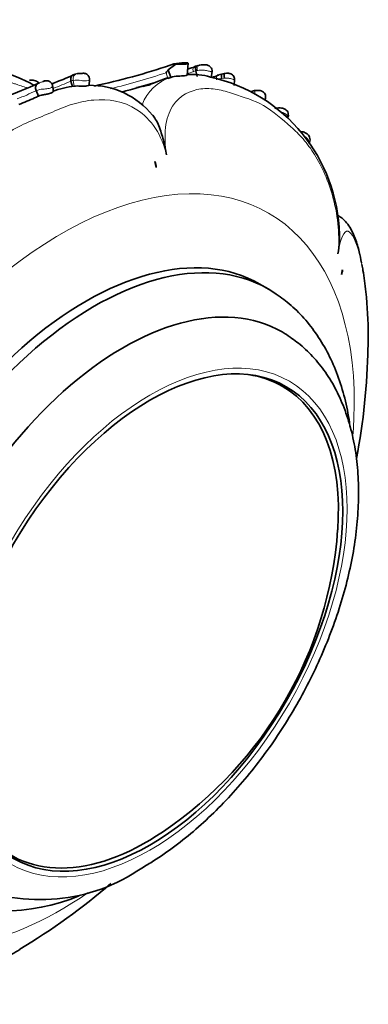
# Model space of a CAD drawing. Units: millimetres. Extents: x 0 to 1409, y 0 to 1144.
# Drawn here: x 1175 to 1198, y 100 to 165 of the extents above; entities that cross this region are included whole.
import ezdxf
from ezdxf import colors
from ezdxf.entities.mleader import LeaderData, LeaderLine
from ezdxf.math import Vec2, Vec3

# ---------------------------------------------------------------- set-up
doc = ezdxf.new("R2010")
doc.units = ezdxf.units.MM
doc.layers.add('DV7_Défaut', color=7, linetype='Continuous')
doc.layers.add('Défaut', color=7, linetype='Continuous')

# ---------------------------------------------------------------- blocks, each defined once
blk = doc.blocks.new('_DOT')
at = {"color": 0}
blk.add_line((0, 0), (-1, 0), dxfattribs=at)
at = {"color": 0, "const_width": 0.333}
blk.add_lwpolyline([(-0.1665, 0, 1), (0.1665, 0, 1)], format="xyb", close=True, dxfattribs=at)
blk = doc.blocks.new('SE6')
at = {"layer": 'DV7_Défaut', "color": 7, "linetype": 'Continuous', "lineweight": 35}
for p, q in [((1185.06, 162.516), (1184.565, 162.148)), ((1184.728, 161.646), (1184.565, 162.148)), ((1185.801, 161.801), (1185.877, 162.577)), ((1186.463, 161.706), (1186.387, 162.081)), ((1186.505, 162.424), (1186.414, 162.4)), ((1187.402, 161.643), (1187.454, 162.043)), ((1178.23, 161.028), (1178.134, 161.405)), ((1179.336, 161.124), (1179.359, 161.513)), ((1184.577, 161.636), (1184.313, 161.544)), ((1184.542, 161.584), (1184.728, 161.646)), ((1188.914, 161.104), (1188.945, 161.508)), ((1176.001, 160.409), (1175.841, 160.771)), ((1175.959, 161.253), (1175.969, 161.258)), ((1176.983, 160.736), (1176.921, 161.11)), ((1190.958, 160.152), (1190.986, 160.298)), ((1192.443, 158.948), (1192.464, 159.015)), ((1183.764, 155.691), (1183.678, 156.089)), ((1191.172, 147.664), (1190.609, 147.989)), ((1192.09, 141.245), (1191.383, 141.653))]:
    blk.add_line(p, q, dxfattribs=at)
at = {"layer": 'DV7_Défaut', "color": 7, "linetype": 'Continuous', "lineweight": 18}
for p, q in [((1178.134, 161.405), (1178.118, 161.398)), ((1178.344, 161.065), (1178.281, 161.453)), ((1184.542, 161.584), (1184.421, 161.957)), ((1175.841, 160.771), (1175.822, 160.762)), ((1175.982, 160.4), (1175.822, 160.762))]:
    blk.add_line(p, q, dxfattribs=at)
at = {"layer": 'DV7_Défaut', "color": 7, "linetype": 'Continuous', "lineweight": 35}
for centre, radius, start, end in [((1170.894, 152.746), 9.661, 60.11549, 75.40993), ((1170.805, 203.019), 42.869, 281.94581, 288.89323), ((1186.452, 160.578), 2.455, 140.22627, 145.79972), ((1185.005, 161.608), 0.909, 86.53757, 110.48701), ((1185.555, 160.096), 2.517, 92.10336, 108.34054), ((1185.726, 160.05), 2.57, 89.31361, 95.8258), ((1172.093, 202.858), 42.935, 288.6751, 289.38122), ((1187.598, 158.349), 4.217, 105.53514, 108.4014), ((1186.913, 161.176), 1.307, 88.00616, 108.02802), ((1175.626, 159.429), 2.038, 93.06708, 96.26442), ((1168.694, 183.518), 23.74, 290.14331, 293.98847), ((1178.704, 161.018), 0.886, 105.56286, 113.8668), ((1180.049, 172.181), 11.46, 282.12997, 291.84542), ((1186.117, 157.402), 4.443, 73.90899, 94.04342), ((1184.974, 151.046), 10.887, 1.19313, 77.40317), ((1174.17, 203.173), 43.595, 287.70746, 288.3405), ((1188.965, 157.998), 3.965, 101.42843, 107.15516), ((1188.524, 160.041), 1.877, 98.44958, 103.52163), ((1166.771, 180.636), 21.45, 270.209, 295.36336), ((1176.194, 160.862), 0.452, 106.98076, 121.95971), ((1179.182, 154.498), 6.62, 96.85697, 110.0101), ((1179.379, 155.805), 5.323, 38.85318, 90.60777), ((1170.667, 202.897), 43.581, 284.34327, 287.55105), ((1190.746, 158.051), 2.762, 99.66443, 106.06247), ((1190.313, 160.261), 0.521, 90.5848, 103.27489), ((1161.657, 192.403), 35.06, 291.83328, 293.67964), ((1178.763, 153.598), 7.349, 112.19058, 114.30598), ((1182.619, 155.653), 1.145, 1.91344, 22.35789), ((1195.499, 148.872), 0.562, 334.04384, 6.16627), ((1154.342, 144.544), 43.41, 349.2792, 359.02799), ((1169.431, 133.658), 26.386, 304.13637, 355.86363), ((1176.12, 119.087), 11.774, 246.02572, 304.65876), ((1151.885, 142.062), 44.374, 301.01961, 310.62221), ((1173.708, 119.608), 13.035, 246.43614, 292.44177)]:
    blk.add_arc(centre, radius, start, end, dxfattribs=at)
at = {"layer": 'DV7_Défaut', "color": 7, "linetype": 'Continuous', "lineweight": 18}
for centre, radius, start, end in [((1171.821, 203.279), 43.69, 288.67601, 289.22449), ((1187.429, 158.434), 3.794, 105.94296, 108.797), ((1168.407, 183.095), 23.771, 291.07688, 294.112), ((1178.427, 160.756), 0.712, 101.80185, 114.2678), ((1178.503, 159.921), 1.548, 78.85712, 98.25994), ((1170.643, 202.954), 43.251, 283.51739, 288.57664), ((1185.628, 158.8), 2.985, 107.55128, 159.51006), ((1188.773, 158.347), 3.304, 101.86599, 105.65972), ((1188.404, 159.789), 1.818, 93.94698, 99.82616), ((1166.67, 180.071), 21.368, 291.76173, 295.35992), ((1171.821, 203.279), 43.69, 284.75938, 285.37253)]:
    blk.add_arc(centre, radius, start, end, dxfattribs=at)
for centre, major_axis, ratio, start_param, end_param in [((1186.614, 162.039), (0.108, -0.385), 0.28965, 3.130766, 4.464765), ((1178.433, 161.443), (0.166, -0.364), 0.78228, 2.884278, 4.487288), ((1190.366, 160.383), (0.058, -0.396), 0.15179, 3.135481, 4.265136), ((1177.507, 128.995), (-13.674, -23.685), 0.57735, 2.265186, 6.283185), ((1177.507, 128.995), (-13.674, -23.685), 0.57735, 0, 0.876757)]:
    blk.add_ellipse(centre, major_axis=major_axis, ratio=ratio, start_param=start_param, end_param=end_param, dxfattribs=at)
at = {"layer": 'DV7_Défaut', "color": 7, "linetype": 'Continuous', "lineweight": 35}
for centre, major_axis, ratio, start_param, end_param in [((1188.32, 161.506), (0.073, -0.393), 0.059709, 3.135802, 4.450498), ((1179.109, 128.07), (11.5, 19.919), 0.57735, 0, 3.141593), ((1179.109, 128.07), (11.5, 19.919), 0.57735, 0, 3.141593), ((1179.672, 127.745), (-11.5, -19.919), 0.57735, 3.109903, 6.283185), ((1163.188, 147.126), (31.897, 12.291), 0.739997, -0.423682, -0.412153), ((1181.584, 126.641), (10.5, 18.187), 0.57735, 0, 3.165054), ((1181.584, 126.641), (10.5, 18.187), 0.57735, 6.256642, 6.283185), ((1183.14, 125.743), (8.95, 15.502), 0.57735, 0, 0.22644), ((1182.645, 126.029), (-9, -15.588), 0.57735, 3.013005, 3.102299), ((1183.14, 125.743), (8.95, 15.502), 0.57735, 5.410861, 6.283185), ((1183.14, 125.743), (8.95, 15.502), 0.57735, 2.915153, 4.013917), ((1182.645, 126.029), (-9, -15.588), 0.57735, 0.039294, 0.128587)]:
    blk.add_ellipse(centre, major_axis=major_axis, ratio=ratio, start_param=start_param, end_param=end_param, dxfattribs=at)
at = {"layer": 'DV7_Défaut', "color": 7, "linetype": 'Continuous', "lineweight": 18}
blk.add_ellipse((1183.352, 125.621), major_axis=(9.206, 15.945), ratio=0.57735, dxfattribs=at)
at = {"layer": 'DV7_Défaut', "color": 7, "linetype": 'Continuous', "lineweight": 35}
blk.add_ellipse((1183.352, 125.621), major_axis=(-9, -15.588), ratio=0.57735, dxfattribs=at)
for points, knots in [([(1185.06, 162.516), (1185.093, 162.518), (1185.181, 162.524), (1185.319, 162.527), (1185.47, 162.528), (1185.604, 162.528), (1185.717, 162.531), (1185.791, 162.538), (1185.834, 162.547), (1185.858, 162.555), (1185.873, 162.565), (1185.877, 162.572), (1185.878, 162.576), (1185.878, 162.576)], [0, 0, 0, 0, 0.091757, 0.239554, 0.377994, 0.508151, 0.631543, 0.750077, 0.809812, 0.869616, 0.930551, 0.993936, 1, 1, 1, 1]), ([(1185.86, 162.597), (1185.854, 162.6), (1185.837, 162.607), (1185.803, 162.616), (1185.775, 162.619), (1185.76, 162.62)], [0, 0, 0, 0, 0.3307211, 0.676641, 1, 1, 1, 1]), ([(1186.387, 162.081), (1186.367, 162.182), (1186.363, 162.275), (1186.383, 162.37), (1186.397, 162.392), (1186.416, 162.398)], [0, 0, 0, 0, 0.609705, 0.609705, 1, 1, 1, 1]), ([(1187.446, 162.013), (1187.449, 162.023), (1187.464, 162.076), (1187.443, 162.187), (1187.385, 162.306), (1187.3, 162.392), (1187.21, 162.445), (1187.125, 162.47), (1187.042, 162.482), (1186.992, 162.482), (1186.958, 162.482)], [0, 0, 0, 0, 0.034937, 0.220501, 0.396894, 0.540482, 0.66995, 0.79313, 0.879308, 1, 1, 1, 1]), ([(1176.022, 161.277), (1176.012, 161.285), (1175.979, 161.312), (1175.903, 161.366), (1175.777, 161.43), (1175.648, 161.47), (1175.561, 161.47), (1175.519, 161.469)], [0, 0, 0, 0, 0.065962, 0.211976, 0.457174, 0.775414, 1, 1, 1, 1]), ([(1176.921, 161.089), (1176.912, 161.132), (1176.895, 161.211), (1176.818, 161.315), (1176.723, 161.385), (1176.627, 161.422), (1176.539, 161.434), (1176.46, 161.43), (1176.378, 161.412), (1176.315, 161.394), (1176.28, 161.37), (1176.27, 161.364)], [0, 0, 0, 0, 0.129593, 0.276522, 0.402526, 0.511006, 0.607813, 0.697435, 0.795817, 0.954406, 1, 1, 1, 1]), ([(1176.351, 161.402), (1176.338, 161.397), (1176.325, 161.392), (1176.311, 161.386), (1176.302, 161.382), (1176.292, 161.377), (1176.283, 161.373)], [0, 0, 0, 0, 0.599546, 0.599546, 0.599546, 1, 1, 1, 1]), ([(1178.134, 161.405), (1178.106, 161.507), (1178.113, 161.613), (1178.193, 161.77), (1178.264, 161.821), (1178.345, 161.828)], [0, 0, 0, 0, 0.5, 0.5, 1, 1, 1, 1]), ([(1178.53, 161.887), (1178.569, 161.895), (1178.614, 161.9), (1178.664, 161.904), (1178.685, 161.906), (1178.706, 161.907), (1178.728, 161.908), (1178.746, 161.909), (1178.764, 161.909), (1178.782, 161.91), (1178.797, 161.91), (1178.812, 161.911), (1178.826, 161.911), (1178.84, 161.912), (1178.853, 161.912), (1178.865, 161.913), (1178.878, 161.914), (1178.889, 161.914), (1178.899, 161.915), (1178.912, 161.916), (1178.921, 161.917), (1178.927, 161.918), (1178.939, 161.92), (1178.942, 161.921), (1178.941, 161.921)], [0, 0, 0, 0, 0.285017, 0.285017, 0.285017, 0.399681, 0.399681, 0.399681, 0.488837, 0.488837, 0.488837, 0.558361, 0.558361, 0.558361, 0.624569, 0.624569, 0.624569, 0.698888, 0.698888, 0.698888, 0.807519, 0.807519, 0.807519, 1, 1, 1, 1]), ([(1179.352, 161.49), (1179.355, 161.523), (1179.361, 161.602), (1179.312, 161.725), (1179.23, 161.822), (1179.144, 161.88), (1179.063, 161.909), (1178.998, 161.92), (1178.954, 161.921), (1178.94, 161.92), (1178.94, 161.92)], [0, 0, 0, 0, 0.133902, 0.368275, 0.54797, 0.69589, 0.820611, 0.922572, 0.99743, 1, 1, 1, 1]), ([(1184.728, 161.646), (1184.874, 161.694), (1185.045, 161.719), (1185.354, 161.741), (1185.513, 161.742), (1185.729, 161.761), (1185.799, 161.782), (1185.801, 161.801)], [0, 0, 0, 0, 0.341345, 0.341345, 0.682691, 0.682691, 1, 1, 1, 1]), ([(1188.094, 161.581), (1188.077, 161.68), (1188.069, 161.766), (1188.074, 161.866), (1188.086, 161.878), (1188.105, 161.849)], [0, 0, 0, 0, 0.5, 0.5, 1, 1, 1, 1]), ([(1188.939, 161.475), (1188.941, 161.485), (1188.952, 161.539), (1188.925, 161.653), (1188.854, 161.777), (1188.747, 161.865), (1188.65, 161.903), (1188.568, 161.918), (1188.467, 161.925), (1188.351, 161.918), (1188.273, 161.902), (1188.248, 161.897)], [0, 0, 0, 0, 0.02892, 0.180495, 0.336508, 0.472751, 0.602613, 0.654078, 0.734838, 0.929287, 1, 1, 1, 1]), ([(1175.969, 161.258), (1175.894, 161.229), (1175.835, 161.159), (1175.787, 160.978), (1175.798, 160.868), (1175.841, 160.771)], [0, 0, 0, 0, 0.5, 0.5, 1, 1, 1, 1]), ([(1176.984, 160.734), (1176.984, 160.734), (1176.984, 160.727), (1176.976, 160.709), (1176.944, 160.678), (1176.891, 160.645), (1176.83, 160.617), (1176.772, 160.597), (1176.725, 160.582), (1176.674, 160.568), (1176.62, 160.555), (1176.564, 160.543), (1176.506, 160.531), (1176.447, 160.52), (1176.369, 160.506), (1176.272, 160.489), (1176.135, 160.461), (1176.061, 160.433), (1176.002, 160.409)], [0, 0, 0, 0, 0.007068, 0.091106, 0.174465, 0.258489, 0.342013, 0.384223, 0.426051, 0.467841, 0.510032, 0.551997, 0.593768, 0.635887, 0.677974, 0.761813, 0.84574, 1, 1, 1, 1]), ([(1178.344, 161.065), (1178.449, 161.087), (1178.617, 161.081), (1178.944, 161.068), (1179.094, 161.068), (1179.287, 161.094), (1179.336, 161.116), (1179.336, 161.124)], [0, 0, 0, 0, 0.337312, 0.337312, 0.674624, 0.674624, 1, 1, 1, 1]), ([(1190.979, 160.271), (1190.986, 160.322), (1190.995, 160.406), (1190.952, 160.549), (1190.87, 160.662), (1190.77, 160.729), (1190.678, 160.766), (1190.575, 160.788), (1190.442, 160.795), (1190.357, 160.782), (1190.309, 160.775)], [0, 0, 0, 0, 0.139721, 0.267327, 0.429896, 0.549101, 0.618108, 0.72427, 0.867773, 1, 1, 1, 1]), ([(1192.467, 159.038), (1192.472, 159.048), (1192.496, 159.098), (1192.497, 159.218), (1192.456, 159.366), (1192.368, 159.481), (1192.269, 159.55), (1192.162, 159.596), (1192.024, 159.627), (1191.828, 159.632), (1191.676, 159.612), (1191.598, 159.589), (1191.597, 159.588)], [0, 0, 0, 0, 0.024111, 0.140296, 0.260474, 0.381899, 0.467377, 0.540435, 0.657594, 0.793311, 0.99644, 1, 1, 1, 1]), ([(1183.536, 159.16), (1183.607, 159.072), (1183.671, 158.976), (1183.809, 158.738), (1183.877, 158.593), (1184.061, 158.143), (1184.155, 157.823), (1184.318, 157.179), (1184.389, 156.851), (1184.455, 156.525)], [0, 0, 0, 0, 0.1290738, 0.1290738, 0.303259, 0.303259, 0.6516295, 0.6516295, 1, 1, 1, 1]), ([(1193.851, 157.281), (1193.853, 157.283), (1193.885, 157.322), (1193.919, 157.437), (1193.929, 157.606), (1193.871, 157.769), (1193.763, 157.904), (1193.625, 157.996), (1193.461, 158.048), (1193.349, 158.061), (1193.291, 158.063), (1193.289, 158.063)], [0, 0, 0, 0, 0.00541, 0.146972, 0.288261, 0.440107, 0.569962, 0.723381, 0.848667, 0.995098, 1, 1, 1, 1]), ([(1197.326, 149.394), (1197.274, 149.662), (1197.166, 150.202), (1196.932, 150.969), (1196.667, 151.576), (1196.384, 152.014), (1196.084, 152.325), (1195.851, 152.477), (1195.734, 152.536)], [0, 0, 0, 0, 0.187622, 0.447405, 0.666197, 0.807537, 0.913597, 1, 1, 1, 1]), ([(1195.868, 151.275), (1195.874, 151.116), (1195.869, 150.956), (1195.84, 150.529), (1195.807, 150.26), (1195.77, 149.993)], [0, 0, 0, 0, 0.377004, 0.377004, 1, 1, 1, 1]), ([(1197.763, 143.826), (1197.769, 144.076), (1197.771, 144.322), (1197.769, 145.59), (1197.715, 146.509), (1197.56, 147.966), (1197.495, 148.451), (1197.395, 149.025), (1197.371, 149.154), (1197.346, 149.279)], [0, 0, 0, 0, 0.124049, 0.124049, 0.655349, 0.655349, 0.920999, 0.920999, 1, 1, 1, 1]), ([(1196.573, 138.517), (1196.559, 138.624), (1196.468, 139.283), (1196.237, 140.458), (1195.772, 141.971), (1195.164, 143.367), (1194.417, 144.633), (1193.551, 145.742), (1192.577, 146.705), (1191.918, 147.169), (1191.544, 147.427)], [0, 0, 0, 0, 0.028187, 0.174552, 0.319974, 0.463594, 0.604597, 0.742488, 0.877291, 1, 1, 1, 1]), ([(1182.816, 109.402), (1183.099, 109.57), (1183.788, 109.981), (1185.017, 110.836), (1186.392, 111.948), (1187.733, 113.192), (1189.016, 114.546), (1190.236, 115.999), (1191.381, 117.54), (1192.445, 119.155), (1193.418, 120.832), (1194.294, 122.556), (1195.064, 124.316), (1195.723, 126.096), (1196.264, 127.884), (1196.682, 129.667), (1196.971, 131.43), (1197.126, 133.162), (1197.143, 134.848), (1197.017, 136.474), (1196.744, 138.024), (1196.325, 139.48), (1195.762, 140.822), (1195.061, 142.035), (1194.239, 143.094), (1193.321, 143.994), (1192.702, 144.419), (1192.36, 144.649)], [0, 0, 0, 0, 0.022212, 0.063634, 0.104986, 0.146259, 0.18744, 0.228536, 0.269565, 0.31055, 0.351518, 0.392496, 0.433504, 0.47457, 0.515723, 0.55699, 0.598393, 0.639947, 0.681647, 0.723456, 0.765245, 0.806819, 0.847928, 0.888315, 0.927807, 0.966395, 1, 1, 1, 1]), ([(1169.716, 101.628), (1169.907, 101.69), (1170.105, 101.759), (1170.73, 101.99), (1171.179, 102.176), (1172.51, 102.768), (1173.343, 103.191), (1174.409, 103.809), (1174.582, 103.911), (1174.756, 104.016)], [0, 0, 0, 0, 0.12339, 0.12339, 0.38268, 0.38268, 0.901262, 0.901262, 1, 1, 1, 1])]:
    blk.add_open_spline(points, degree=3, knots=knots, dxfattribs=at)
at = {"layer": 'DV7_Défaut', "color": 7, "linetype": 'Continuous', "lineweight": 18}
for points, knots in [([(1186.341, 162.357), (1186.286, 162.372), (1186.239, 162.345), (1186.189, 162.221), (1186.187, 162.126), (1186.207, 162.025)], [0, 0, 0, 0, 0.5, 0.5, 1, 1, 1, 1]), ([(1186.479, 162.103), (1186.448, 162.096), (1186.417, 162.089), (1186.387, 162.081), (1186.387, 162.081), (1186.387, 162.081), (1186.387, 162.081)], [0, 0, 0, 0, 0.999399, 0.999399, 0.999399, 1, 1, 1, 1]), ([(1187.45, 162.013), (1187.45, 162.014), (1187.445, 162.015), (1187.434, 162.018), (1187.419, 162.021), (1187.395, 162.026), (1187.362, 162.034), (1187.341, 162.039), (1187.316, 162.046), (1187.29, 162.052), (1187.249, 162.063), (1187.202, 162.075), (1187.153, 162.086), (1187.111, 162.095), (1187.067, 162.104), (1187.021, 162.111), (1186.926, 162.126), (1186.824, 162.134), (1186.726, 162.131), (1186.715, 162.131), (1186.704, 162.131), (1186.693, 162.13), (1186.631, 162.127), (1186.569, 162.12), (1186.509, 162.109), (1186.499, 162.107), (1186.489, 162.105), (1186.479, 162.103)], [0, 0, 0, 0, 0.103863, 0.103863, 0.103863, 0.240509, 0.240509, 0.240509, 0.325997, 0.325997, 0.325997, 0.456061, 0.456061, 0.456061, 0.565493, 0.565493, 0.565493, 0.800355, 0.800355, 0.800355, 0.82588, 0.82588, 0.82588, 0.97475, 0.97475, 0.97475, 1, 1, 1, 1]), ([(1175.251, 160.954), (1175.182, 160.977), (1174.98, 161.042), (1174.736, 161.119), (1174.523, 161.194), (1174.38, 161.243), (1174.129, 161.319), (1173.629, 161.429), (1172.922, 161.446), (1172.132, 161.176), (1171.623, 160.628), (1171.448, 160.129), (1171.408, 159.967)], [0, 0, 0, 0, 0.050308, 0.146094, 0.170046, 0.194, 0.241905, 0.337572, 0.527709, 0.720111, 0.915902, 1, 1, 1, 1]), ([(1176.057, 161.294), (1176.085, 161.304), (1176.115, 161.314), (1176.148, 161.323), (1176.182, 161.333), (1176.219, 161.342), (1176.259, 161.352), (1176.275, 161.356), (1176.292, 161.36), (1176.309, 161.365), (1176.314, 161.366), (1176.318, 161.367), (1176.322, 161.368), (1176.337, 161.371), (1176.351, 161.375), (1176.365, 161.379), (1176.373, 161.382), (1176.381, 161.384), (1176.387, 161.386), (1176.389, 161.387), (1176.39, 161.387), (1176.391, 161.388), (1176.398, 161.39), (1176.404, 161.393), (1176.408, 161.395), (1176.416, 161.399), (1176.42, 161.402), (1176.423, 161.405), (1176.427, 161.409), (1176.426, 161.411), (1176.423, 161.413), (1176.416, 161.416), (1176.4, 161.415), (1176.381, 161.41), (1176.372, 161.408), (1176.362, 161.405), (1176.351, 161.402)], [0, 0, 0, 0, 0.153117, 0.153117, 0.153117, 0.315139, 0.315139, 0.315139, 0.38033, 0.38033, 0.38033, 0.396383, 0.396383, 0.396383, 0.450051, 0.450051, 0.450051, 0.480888, 0.480888, 0.480888, 0.486475, 0.486475, 0.486475, 0.522598, 0.522598, 0.522598, 0.587257, 0.587257, 0.587257, 0.68868, 0.68868, 0.68868, 0.899776, 0.899776, 0.899776, 1, 1, 1, 1]), ([(1178.281, 161.453), (1178.264, 161.558), (1178.282, 161.668), (1178.375, 161.829), (1178.449, 161.88), (1178.53, 161.887)], [0, 0, 0, 0, 0.5, 0.5, 1, 1, 1, 1]), ([(1179.358, 161.493), (1179.358, 161.487), (1179.353, 161.479), (1179.317, 161.449), (1179.256, 161.424), (1179.111, 161.414), (1179.055, 161.415), (1178.934, 161.423), (1178.868, 161.431), (1178.803, 161.44)], [0, 0, 0, 0, 0.171868, 0.171868, 0.585934, 0.585934, 0.792967, 0.792967, 1, 1, 1, 1]), ([(1187.745, 161.488), (1187.729, 161.587), (1187.735, 161.677), (1187.788, 161.79), (1187.834, 161.812), (1187.888, 161.792)], [0, 0, 0, 0, 0.5, 0.5, 1, 1, 1, 1]), ([(1188.942, 161.474), (1188.944, 161.478), (1188.939, 161.483), (1188.927, 161.489), (1188.916, 161.495), (1188.9, 161.501), (1188.878, 161.509), (1188.859, 161.516), (1188.837, 161.523), (1188.811, 161.531), (1188.769, 161.545), (1188.719, 161.559), (1188.665, 161.571), (1188.629, 161.579), (1188.592, 161.586), (1188.554, 161.592), (1188.48, 161.603), (1188.401, 161.608), (1188.325, 161.605), (1188.309, 161.605), (1188.294, 161.604), (1188.279, 161.603)], [0, 0, 0, 0, 0.1464965, 0.1464965, 0.1464965, 0.2796578, 0.2796578, 0.2796578, 0.3940212, 0.3940212, 0.3940212, 0.584663, 0.584663, 0.584663, 0.7082021, 0.7082021, 0.7082021, 0.9519531, 0.9519531, 0.9519531, 1, 1, 1, 1]), ([(1175.822, 160.762), (1175.779, 160.859), (1175.769, 160.969), (1175.82, 161.152), (1175.881, 161.223), (1175.959, 161.253)], [0, 0, 0, 0, 0.5, 0.5, 1, 1, 1, 1]), ([(1176.924, 161.09), (1176.926, 161.077), (1176.922, 161.061), (1176.912, 161.044), (1176.9, 161.026), (1176.881, 161.006), (1176.854, 160.988), (1176.829, 160.971), (1176.796, 160.955), (1176.757, 160.942), (1176.716, 160.928), (1176.667, 160.916), (1176.615, 160.908), (1176.563, 160.9), (1176.507, 160.893), (1176.452, 160.888), (1176.391, 160.882), (1176.329, 160.878), (1176.27, 160.872), (1176.198, 160.864), (1176.13, 160.855), (1176.068, 160.843), (1175.98, 160.825), (1175.903, 160.801), (1175.841, 160.771), (1175.841, 160.771), (1175.841, 160.771), (1175.841, 160.771)], [0, 0, 0, 0, 0.105134, 0.105134, 0.105134, 0.213851, 0.213851, 0.213851, 0.314318, 0.314318, 0.314318, 0.422308, 0.422308, 0.422308, 0.529027, 0.529027, 0.529027, 0.646565, 0.646565, 0.646565, 0.790822, 0.790822, 0.790822, 0.999962, 0.999962, 0.999962, 1, 1, 1, 1]), ([(1195.77, 149.993), (1195.832, 150.527), (1195.839, 151.132), (1195.731, 152.379), (1195.616, 153.025), (1195.151, 154.805), (1194.704, 155.772), (1193.982, 156.931), (1193.728, 157.274), (1193.205, 157.881), (1192.936, 158.136), (1192.096, 158.883), (1191.483, 159.424), (1190.217, 160.146), (1189.567, 160.325), (1188.51, 160.684), (1188.146, 160.798), (1187.428, 160.912), (1187.071, 160.925), (1186.017, 160.794), (1185.314, 160.481), (1184.612, 159.374), (1184.446, 158.896), (1184.315, 157.771), (1184.35, 157.153), (1184.455, 156.525)], [0, 0, 0, 0, 0.0625, 0.0625, 0.125, 0.125, 0.25, 0.25, 0.3125, 0.3125, 0.375, 0.375, 0.5, 0.5, 0.625, 0.625, 0.6875, 0.6875, 0.75, 0.75, 0.875, 0.875, 0.9375, 0.9375, 1, 1, 1, 1]), ([(1184.455, 156.525), (1184.304, 157.152), (1184.054, 157.757), (1183.382, 158.784), (1182.956, 159.207), (1181.579, 160.105), (1180.591, 160.232), (1179.182, 160.114), (1178.715, 160.018), (1177.8, 159.744), (1177.357, 159.555), (1176.008, 158.973), (1175.049, 158.623), (1173.267, 157.579), (1172.443, 156.888), (1171.104, 155.94), (1170.652, 155.616), (1169.808, 154.88), (1169.411, 154.481), (1168.685, 153.6), (1168.352, 153.118), (1167.803, 152.04), (1167.592, 151.453), (1167.401, 150.219), (1167.427, 149.566), (1167.762, 148.346), (1168.068, 147.775), (1168.454, 147.286)], [0, 0, 0, 0, 0.0625, 0.0625, 0.125, 0.125, 0.25, 0.25, 0.3125, 0.3125, 0.375, 0.375, 0.5, 0.5, 0.625, 0.625, 0.6875, 0.6875, 0.75, 0.75, 0.8125, 0.8125, 0.875, 0.875, 0.9375, 0.9375, 1, 1, 1, 1]), ([(1192.469, 159.031), (1192.471, 159.034), (1192.472, 159.038), (1192.472, 159.041), (1192.476, 159.057), (1192.472, 159.074), (1192.459, 159.094), (1192.451, 159.107), (1192.439, 159.122), (1192.424, 159.138), (1192.4, 159.162), (1192.366, 159.19), (1192.327, 159.217), (1192.29, 159.244), (1192.247, 159.27), (1192.201, 159.293), (1192.15, 159.319), (1192.093, 159.342), (1192.036, 159.359), (1192.02, 159.363), (1192.003, 159.368), (1191.987, 159.371)], [0, 0, 0, 0, 0.041373, 0.041373, 0.041373, 0.22957, 0.22957, 0.22957, 0.354863, 0.354863, 0.354863, 0.551324, 0.551324, 0.551324, 0.737553, 0.737553, 0.737553, 0.942282, 0.942282, 0.942282, 1, 1, 1, 1]), ([(1193.855, 157.285), (1193.866, 157.304), (1193.872, 157.324), (1193.874, 157.347), (1193.876, 157.375), (1193.87, 157.406), (1193.855, 157.441), (1193.842, 157.47), (1193.823, 157.503), (1193.799, 157.537), (1193.775, 157.571), (1193.745, 157.607), (1193.711, 157.642), (1193.673, 157.68), (1193.629, 157.719), (1193.582, 157.752), (1193.565, 157.764), (1193.548, 157.776), (1193.53, 157.786)], [0, 0, 0, 0, 0.167591, 0.167591, 0.167591, 0.377204, 0.377204, 0.377204, 0.554986, 0.554986, 0.554986, 0.733961, 0.733961, 0.733961, 0.929985, 0.929985, 0.929985, 1, 1, 1, 1]), ([(1197.346, 149.279), (1197.287, 149.574), (1197.222, 149.851), (1197.052, 150.467), (1196.94, 150.786), (1196.695, 151.279), (1196.563, 151.446), (1196.302, 151.516), (1196.172, 151.41), (1195.947, 150.894), (1195.85, 150.485), (1195.77, 149.993)], [0, 0, 0, 0, 0.149409, 0.149409, 0.362057, 0.362057, 0.574705, 0.574705, 0.787352, 0.787352, 1, 1, 1, 1])]:
    blk.add_open_spline(points, degree=3, knots=knots, dxfattribs=at)
at = {"layer": 'DV7_Défaut', "color": 7, "linetype": 'Continuous', "lineweight": 35}
blk.add_open_spline([(1175.971, 161.258), (1175.997, 161.271), (1176.026, 161.283), (1176.057, 161.294)], degree=3, dxfattribs=at)

msp = doc.modelspace()

# ---------------------------------------------------------------- block references
at = {"layer": 'Défaut'}
msp.add_blockref('SE6', (0, 0), dxfattribs=at)

# ---------------------------------------------------------------- leaders
at = {"layer": 'Défaut', "color": 7, "linetype": 'Continuous', "lineweight": 18}
ml = msp.add_multileader_mtext('Standard', dxfattribs=at)
ml.set_content('{\\pxsm0.9;\\fSolid Edge ISO|b1||i0||c0|p34;\\W1.;15/02/2017\\P}', color=256)
ml.set_leader_properties()
ml.set_arrow_properties(name='DOT')
ml.build(insert=Vec2(0, 0))
ml.multileader.update_dxf_attribs({"leader_type": 0, "dogleg_length": 0, "arrow_head_size": 12})
ctx = ml.context
ctx.base_point, ctx.char_height, ctx.arrow_head_size, ctx.landing_gap_size = Vec3(1100.33, 1136.954), 12, 12, 4.2
notes = []
notes.append((ctx, [(0, (0, 0, 0), (0, 0), (1, 0), 1, [])]))
ctx.mtext.insert = Vec3(1102.33, 1143.074)
for ctx, leaders in notes:
    for number, flags, end, landing, length, lines in leaders:
        leader = LeaderData()
        leader.index, (leader.has_last_leader_line, leader.has_dogleg_vector, leader.attachment_direction) = number, flags
        leader.last_leader_point, leader.dogleg_vector, leader.dogleg_length = Vec3(end), Vec3(landing), length
        for number, points, colour, breaks in lines:
            line = LeaderLine()
            line.index, line.vertices, line.color, line.breaks = number, Vec3.list(points), colors.encode_raw_color(colour), breaks
            leader.lines.append(line)
        ctx.leaders.append(leader)

doc.saveas('drawing.dxf')
